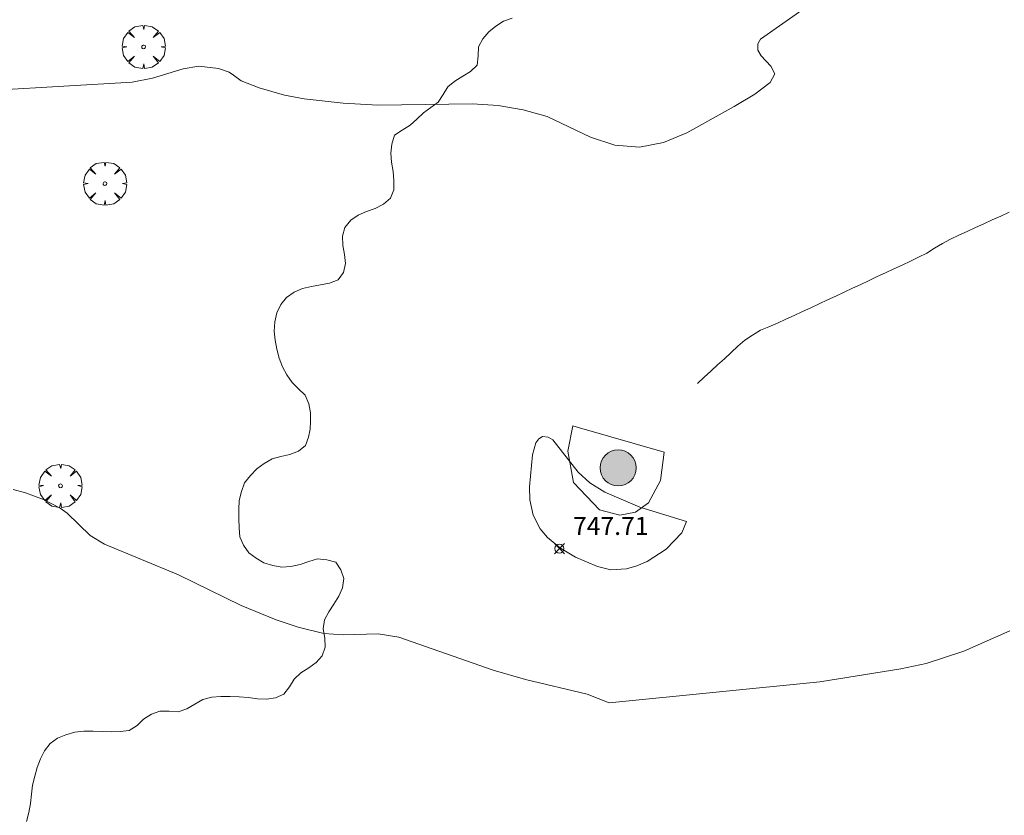
# Model space of a CAD drawing. Units: millimetres. Extents: x 423999 to 425001, y 4484999 to 4485501.
# Drawn here: x 424364 to 424419, y 4485254 to 4485298 of the extents above; entities that cross this region are included whole.
import ezdxf

# ---------------------------------------------------------------- set-up
doc = ezdxf.new("R2010")
doc.units = ezdxf.units.MM
doc.header["$MEASUREMENT"] = 0
doc.layers.get('0').update_dxf_attribs({"lineweight": 9})
for name, color, linetype, lineweight in [('f030026l_camino', 50, 'Continuous', 9), ('f050002l_curvanivel_cgn', 23, 'Continuous', 9), ('f050008p_puntocotaterreno', 7, 'Continuous', 9), ('f060140s_arboladourbano', 92, 'Continuous', 9), ('f061013p_arbol', 91, 'Continuous', 9), ('f070045l_muro_mur', 30, 'MURO2', 9), ('f070058p_elementoconstruido_mon', 252, 'Continuous', 9)]:
    doc.layers.add(name, color=color, linetype=linetype, lineweight=lineweight)
doc.styles.add('Style-s7210005_h', font='txt')
doc.linetypes.add('MURO2', pattern='A,3.1e-05,[1,muro2.shx,S=1,R=0,X=0,Y=0],-3.058843999999999', length=3.058874999999999)

# ---------------------------------------------------------------- blocks, each defined once
blk = doc.blocks.new('punto_cota')
at = {"layer": 'f050008p_puntocotaterreno'}
for points in [[(0, 0), (-0.2828427124746184, 0.2828427124746184)], [(0, 0), (-0.2828427124746184, -0.2828427124746184)], [(0, 0), (0.2828427124746184, 0.2828427124746184)], [(0, 0), (0.2828427124746184, -0.2828427124746184)]]:
    blk.add_lwpolyline(points, dxfattribs=at)
blk.add_circle((0, 0), 0.25, dxfattribs=at)
blk = doc.blocks.new('arbol')
at = {"color": 0, "linetype": 'Continuous', "lineweight": 0, "flags": 128}
for points in [[(0.9597426615655422, 0.0123164802789688), (1.199742661789059, 0.0363164804875851), (1.127742661628872, 0.4683164805173874), (0.887742661871016, 0.8043164815753698), (0.5277426615357399, 0.5283164810389281), (0.8157426617108285, 0.8763164803385733), (0.4797426615841687, 1.104316480457782), (0.0477426615543664, 1.176316481083631), (0.0117426617071033, 0.9603164810687304), (-0.0482573383487761, 1.176316481083631), (-0.4802573383785785, 1.104316480457782), (-0.8162573385052382, 0.8763164803385733), (-0.5042573381215334, 0.5283164810389281), (-0.8642573384568095, 0.8043164815753698), (-1.104257338214665, 0.4683164805173874), (-1.188257338479161, 0.0363164804875851), (-0.9362573381513357, 0.0123164802789688)], [(-0.9362573381513357, 0.0123164802789688), (-1.188257338479161, -0.0476835183799267), (-1.104257338214665, -0.479683518409729), (-0.8642573384568095, -0.8036835193634033), (-0.5042573381215334, -0.5036835186183453), (-0.8162573385052382, -0.875683519989252), (-0.4802573383785785, -1.115683518350124)], [(-0.4802573383785785, -1.115683518350124), (-0.0482573383487761, -1.187683518975973), (0.0117426617071033, -0.9356835186481475), (0.0477426615543664, -1.187683518975973), (0.4797426615841687, -1.115683518350124), (0.8157426617108285, -0.875683519989252), (0.5277426615357399, -0.5036835186183453), (0.887742661871016, -0.8036835193634033), (1.127742661628872, -0.479683518409729), (1.199742661789059, -0.0476835183799267), (0.9597426615655422, 0.0123164802789688)]]:
    blk.add_lwpolyline(points, dxfattribs=at)
at = {"color": 0, "linetype": 'Continuous', "lineweight": 0, "extrusion": (0, 0, -1)}
for start, end in [(180.0228971959458, 7.594644452011598), (7.223336131686466, 180.0228971959458)]:
    blk.add_arc((0, 0), 0.1039676011144903, start, end, dxfattribs=at)
blk = doc.blocks.new('monumento')
at = {"layer": 'f070058p_elementoconstruido_mon'}
h = blk.add_hatch(color=256, dxfattribs=at)
h.dxf.hatch_style = 1
edge = h.paths.add_edge_path()
edge.add_arc((0, 0), 1, 0, 360)
blk.add_circle((0, 0), 1, dxfattribs=at)

msp = doc.modelspace()

# ---------------------------------------------------------------- linework, layer by layer
at = {"layer": 'f030026l_camino'}
msp.add_polyline3d([(424401.7681931445, 4485277.992636908, 746.73), (424402.1404250552, 4485278.333789791, 747), (424402.5127352531, 4485278.675014421, 747.21), (424402.8852020263, 4485279.016382555, 747.21), (424403.257586109, 4485279.3576749, 747.46), (424403.6362336557, 4485279.704707752, 747.46), (424404.0087608815, 4485280.041569071, 747.4099999999999), (424404.3917367197, 4485280.380244463, 747.58), (424404.8087855255, 4485280.664019843, 747.58), (424405.245469088, 4485280.927892152, 747.57), (424405.7157248994, 4485281.121280395, 747.57), (424406.1901766094, 4485281.31930197, 747.57), (424406.6495060059, 4485281.531729807, 747.59), (424407.1108119245, 4485281.746384377, 747.6599999999999), (424407.5692072886, 4485281.960263334, 747.6499999999999), (424408.0297779254, 4485282.175158385, 747.6499999999999), (424408.4884998367, 4485282.389191151, 747.6499999999999), (424408.9486922292, 4485282.603910024, 747.6499999999999), (424409.4077694777, 4485282.818108586, 747.62), (424409.8675634752, 4485283.032641573, 747.62), (424410.3270202552, 4485283.247017219, 747.62), (424410.7863988403, 4485283.461356381, 747.62), (424411.2493630233, 4485283.677368529, 747.5999999999999), (424411.7027615354, 4485283.888917478, 747.75), (424412.1593826471, 4485284.101970044, 747.75), (424412.6216238654, 4485284.317644867, 747.75), (424413.0767796313, 4485284.529950576, 747.75), (424413.5335367352, 4485284.742892049, 747.68), (424413.985921688, 4485284.959724853, 747.68), (424414.4358910572, 4485285.186772402, 747.68), (424414.8658083957, 4485285.454605085, 747.68), (424415.2973226312, 4485285.722124405, 747.71), (424415.7481987758, 4485285.953750473, 747.72), (424416.2031091461, 4485286.174172173, 747.61), (424416.6664874266, 4485286.386146589, 747.61), (424417.1281646732, 4485286.596488927, 747.48), (424417.5912086339, 4485286.806946347, 747.48), (424418.0534642734, 4485287.017032757, 747.48), (424418.5178728205, 4485287.228090847, 747.48), (424418.9859054741, 4485287.440795818, 747.48)], dxfattribs=at)
at = {"layer": 'f050002l_curvanivel_cgn'}
for points in [[(424363.0039264618, 4485294.181575723, 748), (424370.5688197638, 4485294.637035858, 748), (424371.6918670057, 4485294.856857124, 748), (424373.3779339116, 4485295.372352936, 748), (424374.2347725023, 4485295.509627901, 748), (424375.3248764483, 4485295.378948357, 748), (424375.9095984996, 4485295.17733003, 748), (424376.1529682292, 4485295.013543381, 748), (424376.5897517156, 4485294.700401657, 748), (424377.5797706515, 4485294.311868342, 748), (424378.9787769554, 4485293.918403949, 748), (424380.0626826556, 4485293.712600858, 748), (424382.2060766556, 4485293.46471658, 748), (424384.1185569371, 4485293.3542436, 748), (424389.3588560494, 4485293.430443638, 748), (424390.7629295996, 4485293.331462055, 748), (424392.1523853115, 4485293.108275825, 748), (424393.4757625666, 4485292.735700852, 748), (424395.8718361894, 4485291.593225603, 748), (424397.2129551291, 4485291.141518301, 748), (424398.5742366543, 4485291.033501958, 748), (424399.9071912819, 4485291.295505269, 748), (424401.1867822449, 4485291.836221369, 748), (424403.7911922094, 4485293.283029246, 748), (424404.9333542864, 4485293.967735506, 748), (424405.7861600189, 4485294.618570641, 748), (424406.036360153, 4485295.086029543, 748), (424405.8318598716, 4485295.512068692, 748), (424405.2940148953, 4485296.08222259, 748), (424405.108899404, 4485296.391889361, 748), (424405.1023156869, 4485296.740964951, 748), (424405.2567103837, 4485296.997445917, 748), (424410.736752899, 4485300.86151117, 748)], [(424401.170014696, 4485270.358562863, 748), (424398.5884066693, 4485271.166865505, 748), (424396.6526676286, 4485271.988033183, 748), (424395.8380710373, 4485272.50642127, 748), (424395.1935619358, 4485273.095589728, 748), (424393.7838807871, 4485274.877844791, 748), (424393.5308706909, 4485275.031839036, 748), (424393.2120720843, 4485275.054039969, 748), (424393.0147021554, 4485274.933997703, 748), (424392.8577366975, 4485274.711351683, 748), (424392.6616073355, 4485274.046025256, 748), (424392.4933530521, 4485272.280104143, 748), (424392.5119777752, 4485271.561058998, 748), (424392.7092401906, 4485270.722105741, 748), (424393.0962341984, 4485269.952383563, 748), (424393.4913795126, 4485269.473775038, 748), (424394.2196515812, 4485268.889521507, 748), (424395.0476352607, 4485268.404642662, 748), (424396.2516435169, 4485267.875973831, 748), (424396.9865139641, 4485267.704464009, 748), (424397.8587674187, 4485267.752564973, 748), (424398.4283219329, 4485267.918114963, 748), (424399.0013606735, 4485268.164924573, 748), (424400.049483131, 4485268.83167156, 748), (424400.9044723395, 4485269.743326076, 748), (424401.170014696, 4485270.358562863, 748)], [(424363.9888710519, 4485272.132553496, 747), (424364.6821148363, 4485271.958719541, 747), (424365.6722953757, 4485271.576337978, 747), (424366.5797870405, 4485271.11067281, 747), (424366.9814444589, 4485270.827784606, 747), (424368.2486583979, 4485269.602124032, 747), (424369.0358409788, 4485269.106564071, 747), (424373.1175366991, 4485267.422096399, 747), (424376.5844219445, 4485265.729845108, 747), (424378.5122388214, 4485264.933963263, 747), (424379.7201074006, 4485264.529845718, 747), (424381.1500993576, 4485264.176659812, 747), (424382.2044917208, 4485264.111678607, 747), (424384.1471247686, 4485264.167877255, 747), (424385.2805289093, 4485263.982995745, 747), (424390.4925594953, 4485262.148166307, 747), (424392.2792302187, 4485261.642022643, 747), (424395.6913090257, 4485260.838329736, 747), (424396.8937728009, 4485260.359240911, 747), (424408.5335374262, 4485261.517017351, 747), (424413.0028519531, 4485262.230784037, 747), (424414.4063087865, 4485262.526257892, 747), (424416.4743540291, 4485263.206864558, 747), (424419.0143944207, 4485264.336760959, 747)]]:
    msp.add_polyline3d(points, dxfattribs=at)
at = {"layer": 'f060140s_arboladourbano'}
msp.add_polyline3d([(424391.5381096064, 4485298.166781769, 5.959999999999999), (424391.064958089, 4485298.003048434, 5.959999999999999), (424390.6449183008, 4485297.723114919, 5.959999999999999), (424390.2534210395, 4485297.407043716, 5.959999999999999), (424389.9322065881, 4485297.022528384, 5.959999999999999), (424389.6893299747, 4485296.57418148, 5.959999999999999), (424389.6641810283, 4485296.074102472, 5.959999999999999), (424389.6045612706, 4485295.565356778, 5.959999999999999), (424389.2412344015, 4485295.220085252, 5.959999999999999), (424388.8180514689, 4485294.952000615, 5.959999999999999), (424388.3841419809, 4485294.687838062, 5.964858573674242), (424387.9969163141, 4485294.368895636, 5.978605824791843), (424387.7378925719, 4485293.939515874, 6.01021037890502), (424387.4589173214, 4485293.517786515, 6.037647241333912), (424387.0538780014, 4485293.222990689, 6.039808954190749), (424386.6477734839, 4485292.926886093, 6.039998393273704), (424386.2802349605, 4485292.58570572, 6.039999910163195), (424385.9053670981, 4485292.250179266, 6.039999999914953), (424385.4723386125, 4485291.980800503, 6.03999999999529), (424385.045251205, 4485291.697110922, 6.04), (424384.9019769235, 4485291.210983565, 6.04), (424384.8372518098, 4485290.708910919, 6.04), (424384.8891081999, 4485290.204322956, 6.04), (424384.9669630061, 4485289.699498258, 6.04), (424385.0043759119, 4485289.196532964, 6.04), (424385.0148258178, 4485288.688731226, 6.04), (424384.8269856758, 4485288.225093809, 6.04), (424384.4429670031, 4485287.883733559, 6.04), (424383.9845305339, 4485287.649707946, 6.04), (424383.5073263735, 4485287.484534222, 6.04), (424383.043955878, 4485287.289292692, 6.04), (424382.6347998202, 4485287.000045779, 6.04), (424382.3050142306, 4485286.607190243, 6.04), (424382.1836185533, 4485286.118363112, 6.04), (424382.1979332362, 4485285.604953916, 6.04), (424382.2882912485, 4485285.10878645, 6.04), (424382.3367816843, 4485284.610165071, 6.04), (424382.2254029883, 4485284.121926031, 6.04), (424381.9283313318, 4485283.707062925, 6.04), (424381.4557822497, 4485283.527496566, 6.04), (424380.952596709, 4485283.439704235, 6.04), (424380.4598676486, 4485283.353429535, 6.04), (424379.9648211285, 4485283.229604397, 6.04), (424379.4978976575, 4485283.029482554, 6.04), (424379.0804515984, 4485282.745338503, 6.04), (424378.7727938881, 4485282.341494545, 6.04), (424378.5504881732, 4485281.889308719, 6.04), (424378.4350198108, 4485281.391123583, 6.04), (424378.4021064449, 4485280.88158458, 6.04), (424378.4633611165, 4485280.382255715, 6.04), (424378.5496813642, 4485279.875910506, 6.04), (424378.6847003221, 4485279.392905381, 6.04), (424378.864710339, 4485278.915138324, 6.04), (424379.1069902678, 4485278.473007804, 6.04), (424379.3939040937, 4485278.049537, 6.04), (424379.7509512988, 4485277.686215097, 6.04), (424380.1198706967, 4485277.334867787, 6.04), (424380.3211677979, 4485276.872357271, 6.010106384892162), (424380.405920165, 4485276.37578814, 5.937443213236481), (424380.4129705121, 4485275.907495076, 5.7602021130891), (424380.3929648055, 4485275.463644343, 5.523668850363362), (424380.2973574616, 4485275.02880174, 5.289944636678784), (424380.1273777912, 4485274.572421767, 5.123882698250633), (424379.7403008733, 4485274.249930919, 5.087029004025057), (424379.2758473191, 4485274.061616999, 5.080597385038217), (424378.7784130392, 4485273.953500618, 5.080087064135335), (424378.2847943737, 4485273.820971477, 5.080006226617473), (424377.8481834159, 4485273.56431578, 5.080000867759654), (424377.44582548, 4485273.267184664, 5.080000063475291), (424377.0921277874, 4485272.898209887, 5.080000008498887), (424376.7690337413, 4485272.498564838, 5.080000000493681), (424376.5906013693, 4485272.028492977, 5.080000000063236), (424376.4762656981, 4485271.528595666, 5.080000000003234), (424376.4543355401, 4485271.027962404, 5.080000000000426), (424376.4482139562, 4485270.522610224, 5.08), (424376.4666065626, 4485270.020649663, 5.08), (424376.5076123042, 4485269.521706842, 5.08), (424376.7139601887, 4485269.061914572, 5.08), (424377.0013537511, 4485268.641630223, 5.08), (424377.4101932857, 4485268.342844575, 5.08), (424377.8400259151, 4485268.083568383, 5.08), (424378.3229077901, 4485267.935855683, 5.08), (424378.8266936484, 4485267.84237599, 5.08), (424379.32907229, 4485267.889627865, 5.08), (424379.8312497425, 4485267.99520382, 5.08), (424380.3160131253, 4485268.153122098, 5.08), (424380.7967433247, 4485268.302840518, 5.08), (424381.3074367642, 4485268.257114516, 5.08), (424381.8057377523, 4485268.127689547, 5.08), (424382.0755250154, 4485267.692688152, 5.08), (424382.2474135198, 4485267.20979222, 5.08), (424382.1668750864, 4485266.703950919, 5.08), (424381.9689135594, 4485266.233828769, 5.08), (424381.697010246, 4485265.806163675, 5.08), (424381.4163465084, 4485265.381133154, 5.08), (424381.1792777654, 4485264.937155544, 5.08), (424381.1011307173, 4485264.431796903, 5.08), (424381.2026856416, 4485263.927278756, 5.08), (424381.2272076785, 4485263.425503915, 5.08), (424381.0608249375, 4485262.950017313, 5.08), (424380.7276572518, 4485262.574724071, 5.08), (424380.3124439366, 4485262.278213672, 5.08), (424379.8839798204, 4485262.006861514, 5.08), (424379.5142935302, 4485261.661235573, 5.08), (424379.2449191503, 4485261.235636844, 5.08), (424378.9427134162, 4485260.835400581, 5.08), (424378.4844806472, 4485260.624399841, 5.08), (424377.9804973852, 4485260.551344644, 5.08), (424377.4806692876, 4485260.57976629, 5.08), (424376.9723415993, 4485260.640122779, 5.08), (424376.4727811711, 4485260.686030521, 5.08), (424375.9643549149, 4485260.708061574, 5.08), (424375.4641194267, 4485260.702178647, 5.08), (424374.9541586138, 4485260.666250625, 5.08), (424374.4686635182, 4485260.529100465, 5.08), (424374.0147485263, 4485260.286890413, 5.08), (424373.5878823901, 4485260.020270664, 5.08), (424373.1097484292, 4485259.864022501, 5.08), (424372.6038203134, 4485259.884179935, 5.08), (424372.0964704412, 4485259.887342685, 5.08), (424371.6214174669, 4485259.730645019, 5.08), (424371.1925218621, 4485259.452249447, 5.08), (424370.8299141935, 4485259.095159192, 5.072372837500004), (424370.4033811694, 4485258.825537354, 5.044689062500005), (424369.9067531341, 4485258.768000424, 4.990951834744422), (424369.4088816083, 4485258.758869722, 4.934331591753037), (424368.9047911407, 4485258.774575981, 4.878648796469134), (424368.400619013, 4485258.796335454, 4.82547844976967), (424367.8986685299, 4485258.782563533, 4.793215375850768), (424367.3917799372, 4485258.727638965, 4.775699337876377), (424366.9083428645, 4485258.591014894, 4.771270230614455), (424366.4314577942, 4485258.406418181, 4.770193503390235), (424366.0356934956, 4485258.098417296, 4.770039027532651), (424365.7202649564, 4485257.708525608, 4.770005006454409), (424365.5065521601, 4485257.254350652, 4.770000948333779), (424365.3245096632, 4485256.787662357, 4.770000118421418), (424365.1812188561, 4485256.307291741, 4.770000022130182), (424365.067392206, 4485255.811654648, 4.770000002397987), (424365.0045049411, 4485255.31081173, 4.770000000443313), (424364.951636659, 4485254.798571651, 4.770000000046097), (424364.8579688588, 4485254.294464897, 4.77000000000794), (424364.7227398455, 4485253.801591817, 4.770000000000748)], dxfattribs=at)
at = {"layer": 'f070045l_muro_mur'}
msp.add_polyline3d([(424395.2606, 4485275.5417, 0), (424399.9274, 4485274.1996, 0), (424399.7401, 4485272.6235, 0), (424399.069, 4485271.3907, 0), (424398.351, 4485270.875700001, 0), (424397.4925999999, 4485270.7197, 0), (424396.3688, 4485271.0162, 0), (424394.9329, 4485272.5142, 0), (424394.6207, 4485274.2464, 0), (424394.886, 4485275.6509, 0), (424395.2606, 4485275.5417, 0)], dxfattribs=at)

# ---------------------------------------------------------------- block references
at = {"layer": 'f050008p_puntocotaterreno'}
msp.add_blockref('punto_cota', (424394.1541999997, 4485268.869999999, 747.7089432499668), dxfattribs=at)
at = {"layer": 'f061013p_arbol'}
for p in [(424371.1953712246, 4485296.574844689), (424369.0639208986, 4485289.024814453, 2.47), (424366.6062553844, 4485272.335570006, 2.16)]:
    msp.add_blockref('arbol', p, dxfattribs=at)
at = {"layer": 'f070058p_elementoconstruido_mon'}
msp.add_blockref('monumento', (424397.3966290307, 4485273.327663398, 747.6549999999999), dxfattribs=at)

# ---------------------------------------------------------------- texts
at = {"layer": 'f050008p_puntocotaterreno', "style": 'Style-s7210005_h'}
msp.add_text('747.71', height=1, dxfattribs=at).set_placement((424394.9041999997, 4485269.619999999, 747.7089432499668))

doc.saveas('drawing.dxf')
